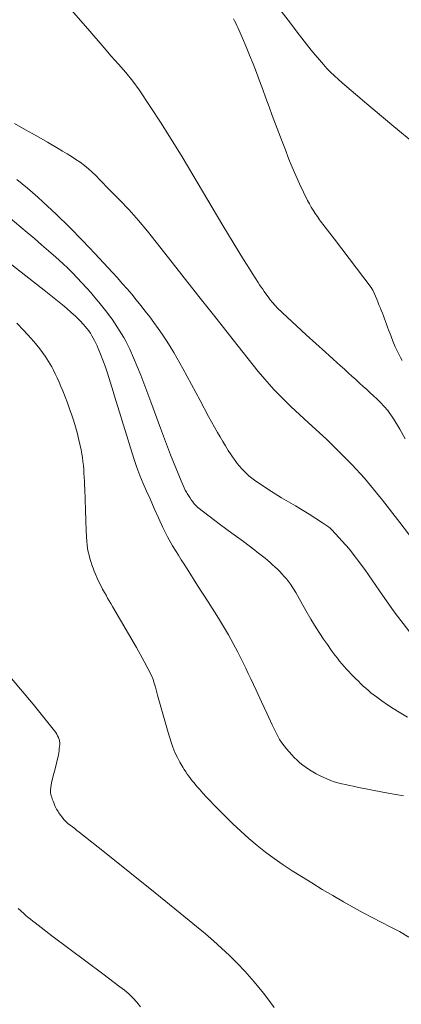
# Model space of a CAD drawing. Units: metres. Extents: x 25497246 to 25499037, y 6673000 to 6675035.
# Drawn here: x 25498885 to 25498893, y 6673406 to 6673428 of the extents above; entities that cross this region are included whole.
import ezdxf

# ---------------------------------------------------------------- set-up
doc = ezdxf.new("R2010")
doc.units = ezdxf.units.M
doc.header["$MEASUREMENT"] = 0
doc.layers.add('KANTA_KOR_Korkeuskäyrä_Johtokäyrä_N2000', color=7, linetype='Continuous', lineweight=0)
doc.layers.add('KANTA_KOR_Korkeuskäyrä_Välikäyrä_N2000', color=7, linetype='Continuous', lineweight=0)

msp = doc.modelspace()

# ---------------------------------------------------------------- linework, layer by layer
at = {"layer": 'KANTA_KOR_Korkeuskäyrä_Johtokäyrä_N2000', "color": 114, "linetype": 'Continuous', "lineweight": 13, "flags": 128}
for points in [[(25498893.178, 6673420.31), (25498893.14, 6673420.377), (25498893.081, 6673420.496), (25498893.026, 6673420.617), (25498892.975, 6673420.74), (25498892.927, 6673420.863), (25498892.88, 6673420.987), (25498892.857, 6673421.05), (25498892.834, 6673421.112), (25498892.811, 6673421.174), (25498892.788, 6673421.237), (25498892.764, 6673421.299), (25498892.74, 6673421.36), (25498892.716, 6673421.422), (25498892.691, 6673421.484), (25498892.666, 6673421.545), (25498892.64, 6673421.606), (25498892.615, 6673421.672), (25498892.589, 6673421.738), (25498892.561, 6673421.803), (25498892.53, 6673421.866), (25498892.492, 6673421.925), (25498892.331, 6673422.14), (25498892.168, 6673422.354), (25498892.005, 6673422.567), (25498891.841, 6673422.779), (25498891.678, 6673422.992), (25498891.627, 6673423.058), (25498891.576, 6673423.125), (25498891.525, 6673423.191), (25498891.474, 6673423.257), (25498891.423, 6673423.324), (25498891.398, 6673423.357), (25498891.373, 6673423.391), (25498891.349, 6673423.425), (25498891.326, 6673423.46), (25498891.302, 6673423.494), (25498891.255, 6673423.564), (25498891.21, 6673423.634), (25498891.167, 6673423.705), (25498891.125, 6673423.777), (25498891.086, 6673423.851), (25498890.994, 6673424.033), (25498890.906, 6673424.216), (25498890.822, 6673424.402), (25498890.742, 6673424.589), (25498890.666, 6673424.778), (25498890.593, 6673424.968), (25498890.52, 6673425.157), (25498890.447, 6673425.347), (25498890.375, 6673425.538), (25498890.303, 6673425.728), (25498890.232, 6673425.919), (25498890.162, 6673426.11), (25498890.092, 6673426.301), (25498890.022, 6673426.493), (25498889.951, 6673426.683), (25498889.878, 6673426.873), (25498889.802, 6673427.062), (25498889.724, 6673427.25), (25498889.644, 6673427.437), (25498889.564, 6673427.625), (25498889.542, 6673427.674), (25498889.519, 6673427.723), (25498889.495, 6673427.771), (25498889.469, 6673427.819), (25498889.442, 6673427.866)], [(25498893.211, 6673410.685), (25498892.868, 6673410.748), (25498892.525, 6673410.812), (25498892.183, 6673410.88), (25498892.098, 6673410.897), (25498892.012, 6673410.916), (25498891.927, 6673410.935), (25498891.842, 6673410.955), (25498891.757, 6673410.976), (25498891.674, 6673411), (25498891.591, 6673411.029), (25498891.511, 6673411.062), (25498891.431, 6673411.098), (25498891.351, 6673411.136), (25498891.274, 6673411.176), (25498891.198, 6673411.218), (25498891.125, 6673411.264), (25498891.053, 6673411.312), (25498890.983, 6673411.365), (25498890.917, 6673411.419), (25498890.853, 6673411.475), (25498890.792, 6673411.534), (25498890.733, 6673411.596), (25498890.676, 6673411.66), (25498890.62, 6673411.726), (25498890.565, 6673411.792), (25498890.513, 6673411.861), (25498890.465, 6673411.932), (25498890.424, 6673412.007), (25498890.304, 6673412.26), (25498890.184, 6673412.514), (25498890.066, 6673412.767), (25498889.947, 6673413.021), (25498889.827, 6673413.274), (25498889.771, 6673413.392), (25498889.715, 6673413.511), (25498889.659, 6673413.629), (25498889.603, 6673413.747), (25498889.544, 6673413.864), (25498889.338, 6673414.243), (25498889.117, 6673414.613), (25498888.886, 6673414.978), (25498888.652, 6673415.341), (25498888.421, 6673415.705), (25498888.356, 6673415.807), (25498888.29, 6673415.908), (25498888.225, 6673416.009), (25498888.16, 6673416.11), (25498888.097, 6673416.213), (25498887.984, 6673416.414), (25498887.881, 6673416.62), (25498887.785, 6673416.83), (25498887.692, 6673417.041), (25498887.6, 6673417.252), (25498887.523, 6673417.424), (25498887.447, 6673417.596), (25498887.373, 6673417.769), (25498887.304, 6673417.943), (25498887.244, 6673418.121), (25498887.163, 6673418.382), (25498887.083, 6673418.644), (25498887.003, 6673418.906), (25498886.923, 6673419.168), (25498886.843, 6673419.429), (25498886.813, 6673419.527), (25498886.784, 6673419.625), (25498886.754, 6673419.723), (25498886.724, 6673419.821), (25498886.694, 6673419.918), (25498886.651, 6673420.053), (25498886.604, 6673420.185), (25498886.554, 6673420.318), (25498886.503, 6673420.449), (25498886.45, 6673420.58), (25498886.426, 6673420.638), (25498886.4, 6673420.695), (25498886.372, 6673420.751), (25498886.342, 6673420.806), (25498886.311, 6673420.86), (25498886.278, 6673420.914), (25498886.242, 6673420.966), (25498886.205, 6673421.016), (25498886.165, 6673421.064), (25498886.123, 6673421.11), (25498886.034, 6673421.202), (25498885.945, 6673421.291), (25498885.853, 6673421.377), (25498885.759, 6673421.461), (25498885.662, 6673421.542), (25498885.254, 6673421.865), (25498884.845, 6673422.187), (25498884.436, 6673422.507)]]:
    msp.add_lwpolyline(points, dxfattribs=at)
at = {"layer": 'KANTA_KOR_Korkeuskäyrä_Välikäyrä_N2000', "color": 114, "linetype": 'Continuous', "lineweight": 0, "flags": 128}
for points in [[(25498885.854, 6673428.066), (25498886.218, 6673427.645), (25498886.581, 6673427.224), (25498886.74, 6673427.042), (25498886.901, 6673426.861), (25498887.06, 6673426.678), (25498887.214, 6673426.491), (25498887.358, 6673426.297), (25498887.847, 6673425.562), (25498888.31, 6673424.813), (25498888.761, 6673424.055), (25498889.21, 6673423.297), (25498889.669, 6673422.545), (25498889.733, 6673422.443), (25498889.797, 6673422.341), (25498889.861, 6673422.24), (25498889.925, 6673422.138), (25498889.99, 6673422.036), (25498890.023, 6673421.986), (25498890.057, 6673421.937), (25498890.092, 6673421.887), (25498890.127, 6673421.839), (25498890.162, 6673421.79), (25498890.211, 6673421.723), (25498890.26, 6673421.657), (25498890.311, 6673421.592), (25498890.365, 6673421.53), (25498890.422, 6673421.471), (25498890.631, 6673421.272), (25498890.841, 6673421.076), (25498891.053, 6673420.882), (25498891.266, 6673420.689), (25498891.48, 6673420.496), (25498891.564, 6673420.421), (25498891.648, 6673420.345), (25498891.732, 6673420.27), (25498891.817, 6673420.194), (25498891.9, 6673420.118), (25498891.984, 6673420.042), (25498892.068, 6673419.966), (25498892.151, 6673419.89), (25498892.235, 6673419.814), (25498892.318, 6673419.738), (25498892.395, 6673419.668), (25498892.472, 6673419.598), (25498892.548, 6673419.528), (25498892.625, 6673419.458), (25498892.7, 6673419.387), (25498892.861, 6673419.205), (25498892.999, 6673419.003), (25498893.124, 6673418.792), (25498893.248, 6673418.579)], [(25498893.503, 6673425.066), (25498892.949, 6673425.524), (25498892.397, 6673425.985), (25498891.852, 6673426.455), (25498891.766, 6673426.532), (25498891.679, 6673426.609), (25498891.595, 6673426.688), (25498891.512, 6673426.769), (25498891.434, 6673426.855), (25498891.165, 6673427.176), (25498890.907, 6673427.506), (25498890.654, 6673427.839), (25498890.399, 6673428.17)], [(25498884.6, 6673425.549), (25498884.84, 6673425.411), (25498885.083, 6673425.277), (25498885.325, 6673425.142), (25498885.564, 6673425.003), (25498885.663, 6673424.943), (25498885.762, 6673424.884), (25498885.86, 6673424.823), (25498885.957, 6673424.76), (25498886.052, 6673424.694), (25498886.145, 6673424.625), (25498886.234, 6673424.55), (25498886.319, 6673424.473), (25498886.402, 6673424.392), (25498886.484, 6673424.31), (25498886.704, 6673424.088), (25498886.922, 6673423.866), (25498887.136, 6673423.64), (25498887.344, 6673423.408), (25498887.542, 6673423.169), (25498887.922, 6673422.688), (25498888.301, 6673422.208), (25498888.68, 6673421.728), (25498889.059, 6673421.247), (25498889.438, 6673420.767), (25498889.549, 6673420.627), (25498889.659, 6673420.487), (25498889.769, 6673420.348), (25498889.879, 6673420.208), (25498889.99, 6673420.068), (25498890.338, 6673419.668), (25498890.716, 6673419.294), (25498891.108, 6673418.933), (25498891.501, 6673418.572), (25498891.882, 6673418.2), (25498891.976, 6673418.103), (25498892.07, 6673418.007), (25498892.163, 6673417.909), (25498892.255, 6673417.81), (25498892.343, 6673417.708), (25498892.74, 6673417.222), (25498893.127, 6673416.728), (25498893.509, 6673416.231)], [(25498884.651, 6673424.318), (25498884.767, 6673424.221), (25498884.883, 6673424.123), (25498884.998, 6673424.024), (25498885.112, 6673423.924), (25498885.225, 6673423.823), (25498885.524, 6673423.544), (25498885.816, 6673423.259), (25498886.101, 6673422.967), (25498886.383, 6673422.671), (25498886.662, 6673422.372), (25498886.77, 6673422.255), (25498886.877, 6673422.137), (25498886.983, 6673422.017), (25498887.088, 6673421.897), (25498887.192, 6673421.776), (25498887.294, 6673421.654), (25498887.394, 6673421.53), (25498887.493, 6673421.406), (25498887.59, 6673421.28), (25498887.685, 6673421.152), (25498887.779, 6673421.023), (25498887.869, 6673420.892), (25498887.957, 6673420.759), (25498888.042, 6673420.625), (25498888.124, 6673420.489), (25498888.323, 6673420.138), (25498888.515, 6673419.784), (25498888.704, 6673419.429), (25498888.895, 6673419.074), (25498889.092, 6673418.723), (25498889.15, 6673418.622), (25498889.209, 6673418.522), (25498889.27, 6673418.423), (25498889.331, 6673418.324), (25498889.393, 6673418.225), (25498889.436, 6673418.161), (25498889.482, 6673418.099), (25498889.53, 6673418.038), (25498889.579, 6673417.979), (25498889.63, 6673417.92), (25498889.683, 6673417.864), (25498889.737, 6673417.809), (25498889.793, 6673417.758), (25498889.852, 6673417.709), (25498889.913, 6673417.663), (25498890.208, 6673417.465), (25498890.51, 6673417.279), (25498890.815, 6673417.098), (25498891.119, 6673416.915), (25498891.418, 6673416.724), (25498891.461, 6673416.696), (25498891.504, 6673416.667), (25498891.546, 6673416.637), (25498891.587, 6673416.606), (25498891.625, 6673416.571), (25498892.009, 6673416.147), (25498892.351, 6673415.691), (25498892.675, 6673415.221), (25498893, 6673414.753), (25498893.349, 6673414.303)], [(25498884.317, 6673423.612), (25498884.878, 6673423.143), (25498885.037, 6673423.009), (25498885.195, 6673422.873), (25498885.353, 6673422.737), (25498885.51, 6673422.6), (25498885.665, 6673422.46), (25498885.776, 6673422.357), (25498885.883, 6673422.25), (25498885.988, 6673422.141), (25498886.091, 6673422.03), (25498886.193, 6673421.917), (25498886.286, 6673421.813), (25498886.377, 6673421.707), (25498886.467, 6673421.599), (25498886.555, 6673421.49), (25498886.642, 6673421.38), (25498886.701, 6673421.303), (25498886.757, 6673421.226), (25498886.812, 6673421.147), (25498886.865, 6673421.067), (25498886.917, 6673420.986), (25498886.968, 6673420.904), (25498887.017, 6673420.821), (25498887.063, 6673420.737), (25498887.107, 6673420.651), (25498887.148, 6673420.564), (25498887.392, 6673419.987), (25498887.614, 6673419.402), (25498887.829, 6673418.814), (25498888.048, 6673418.228), (25498888.285, 6673417.649), (25498888.307, 6673417.598), (25498888.33, 6673417.548), (25498888.354, 6673417.498), (25498888.378, 6673417.448), (25498888.404, 6673417.399), (25498888.418, 6673417.374), (25498888.432, 6673417.35), (25498888.447, 6673417.327), (25498888.463, 6673417.304), (25498888.479, 6673417.28), (25498888.511, 6673417.234), (25498888.543, 6673417.189), (25498888.578, 6673417.145), (25498888.615, 6673417.103), (25498888.656, 6673417.065), (25498888.904, 6673416.869), (25498889.156, 6673416.681), (25498889.411, 6673416.496), (25498889.664, 6673416.311), (25498889.915, 6673416.121), (25498889.972, 6673416.076), (25498890.03, 6673416.031), (25498890.087, 6673415.986), (25498890.144, 6673415.94), (25498890.201, 6673415.894), (25498890.256, 6673415.847), (25498890.31, 6673415.798), (25498890.363, 6673415.748), (25498890.416, 6673415.696), (25498890.468, 6673415.645), (25498890.518, 6673415.593), (25498890.568, 6673415.539), (25498890.616, 6673415.484), (25498890.661, 6673415.428), (25498890.704, 6673415.369), (25498890.825, 6673415.18), (25498890.937, 6673414.985), (25498891.044, 6673414.788), (25498891.154, 6673414.592), (25498891.272, 6673414.401), (25498891.355, 6673414.277), (25498891.439, 6673414.153), (25498891.523, 6673414.031), (25498891.61, 6673413.909), (25498891.699, 6673413.789), (25498891.747, 6673413.728), (25498891.795, 6673413.667), (25498891.844, 6673413.608), (25498891.894, 6673413.549), (25498891.945, 6673413.491), (25498891.996, 6673413.435), (25498892.049, 6673413.38), (25498892.102, 6673413.326), (25498892.155, 6673413.272), (25498892.209, 6673413.219), (25498892.263, 6673413.166), (25498892.318, 6673413.115), (25498892.374, 6673413.064), (25498892.431, 6673413.014), (25498892.489, 6673412.966), (25498892.609, 6673412.873), (25498892.731, 6673412.784), (25498892.855, 6673412.699), (25498892.982, 6673412.617), (25498893.111, 6673412.537), (25498893.296, 6673412.426)], [(25498893.327, 6673407.563), (25498893.117, 6673407.686), (25498892.917, 6673407.792), (25498892.717, 6673407.895), (25498892.515, 6673407.998), (25498892.315, 6673408.102), (25498892.116, 6673408.21), (25498891.88, 6673408.344), (25498891.645, 6673408.48), (25498891.411, 6673408.619), (25498891.179, 6673408.76), (25498890.947, 6673408.903), (25498890.745, 6673409.032), (25498890.545, 6673409.164), (25498890.349, 6673409.301), (25498890.156, 6673409.443), (25498889.967, 6673409.592), (25498889.784, 6673409.747), (25498889.605, 6673409.906), (25498889.431, 6673410.07), (25498889.259, 6673410.237), (25498889.09, 6673410.408), (25498889.009, 6673410.491), (25498888.928, 6673410.575), (25498888.848, 6673410.66), (25498888.77, 6673410.746), (25498888.692, 6673410.833), (25498888.651, 6673410.879), (25498888.612, 6673410.926), (25498888.573, 6673410.974), (25498888.534, 6673411.022), (25498888.496, 6673411.07), (25498888.459, 6673411.119), (25498888.423, 6673411.168), (25498888.388, 6673411.218), (25498888.355, 6673411.269), (25498888.322, 6673411.321), (25498888.26, 6673411.428), (25498888.203, 6673411.537), (25498888.15, 6673411.648), (25498888.104, 6673411.761), (25498888.064, 6673411.877), (25498888.002, 6673412.084), (25498887.942, 6673412.291), (25498887.883, 6673412.499), (25498887.824, 6673412.706), (25498887.763, 6673412.913), (25498887.739, 6673413), (25498887.716, 6673413.088), (25498887.692, 6673413.176), (25498887.664, 6673413.262), (25498887.629, 6673413.345), (25498887.47, 6673413.66), (25498887.299, 6673413.968), (25498887.122, 6673414.271), (25498886.943, 6673414.573), (25498886.765, 6673414.876), (25498886.73, 6673414.937), (25498886.695, 6673414.998), (25498886.659, 6673415.059), (25498886.624, 6673415.121), (25498886.589, 6673415.182), (25498886.546, 6673415.26), (25498886.506, 6673415.34), (25498886.467, 6673415.421), (25498886.429, 6673415.503), (25498886.393, 6673415.585), (25498886.363, 6673415.654), (25498886.336, 6673415.724), (25498886.311, 6673415.795), (25498886.288, 6673415.866), (25498886.267, 6673415.938), (25498886.247, 6673416.011), (25498886.229, 6673416.085), (25498886.214, 6673416.158), (25498886.203, 6673416.233), (25498886.196, 6673416.307), (25498886.186, 6673416.54), (25498886.178, 6673416.773), (25498886.171, 6673417.006), (25498886.163, 6673417.239), (25498886.154, 6673417.472), (25498886.149, 6673417.559), (25498886.145, 6673417.646), (25498886.14, 6673417.733), (25498886.136, 6673417.819), (25498886.13, 6673417.906), (25498886.123, 6673417.993), (25498886.113, 6673418.079), (25498886.1, 6673418.165), (25498886.085, 6673418.251), (25498886.07, 6673418.337), (25498886.043, 6673418.465), (25498886.014, 6673418.591), (25498885.982, 6673418.718), (25498885.947, 6673418.843), (25498885.909, 6673418.968), (25498885.864, 6673419.105), (25498885.817, 6673419.241), (25498885.768, 6673419.376), (25498885.717, 6673419.51), (25498885.664, 6673419.644), (25498885.625, 6673419.739), (25498885.584, 6673419.833), (25498885.542, 6673419.926), (25498885.498, 6673420.019), (25498885.453, 6673420.112), (25498885.421, 6673420.173), (25498885.387, 6673420.232), (25498885.352, 6673420.291), (25498885.316, 6673420.349), (25498885.277, 6673420.406), (25498885.217, 6673420.489), (25498885.155, 6673420.571), (25498885.091, 6673420.651), (25498885.025, 6673420.73), (25498884.957, 6673420.807), (25498884.804, 6673420.974), (25498884.65, 6673421.14)], [(25498890.342, 6673406.009), (25498890.205, 6673406.198), (25498890.107, 6673406.323), (25498890.008, 6673406.448), (25498889.906, 6673406.571), (25498889.802, 6673406.692), (25498889.694, 6673406.81), (25498889.527, 6673406.984), (25498889.357, 6673407.155), (25498889.183, 6673407.321), (25498889.005, 6673407.483), (25498888.822, 6673407.639), (25498888.267, 6673408.093), (25498887.709, 6673408.543), (25498887.151, 6673408.991), (25498886.591, 6673409.438), (25498886.03, 6673409.884), (25498885.981, 6673409.923), (25498885.93, 6673409.962), (25498885.88, 6673410), (25498885.83, 6673410.039), (25498885.781, 6673410.078), (25498885.735, 6673410.119), (25498885.693, 6673410.164), (25498885.654, 6673410.212), (25498885.617, 6673410.262), (25498885.581, 6673410.313), (25498885.563, 6673410.339), (25498885.546, 6673410.366), (25498885.53, 6673410.392), (25498885.515, 6673410.42), (25498885.501, 6673410.448), (25498885.482, 6673410.488), (25498885.466, 6673410.529), (25498885.45, 6673410.57), (25498885.435, 6673410.612), (25498885.422, 6673410.655), (25498885.411, 6673410.687), (25498885.402, 6673410.72), (25498885.395, 6673410.752), (25498885.391, 6673410.784), (25498885.391, 6673410.817), (25498885.413, 6673410.972), (25498885.451, 6673411.126), (25498885.495, 6673411.281), (25498885.537, 6673411.436), (25498885.57, 6673411.593), (25498885.578, 6673411.639), (25498885.584, 6673411.685), (25498885.59, 6673411.731), (25498885.595, 6673411.777), (25498885.598, 6673411.823), (25498885.599, 6673411.845), (25498885.598, 6673411.866), (25498885.595, 6673411.887), (25498885.591, 6673411.909), (25498885.585, 6673411.93), (25498885.571, 6673411.973), (25498885.553, 6673412.013), (25498885.534, 6673412.052), (25498885.511, 6673412.089), (25498885.486, 6673412.124), (25498885.013, 6673412.71), (25498884.529, 6673413.281)], [(25498887.388, 6673406.025), (25498887.307, 6673406.126), (25498887.219, 6673406.219), (25498887.126, 6673406.306), (25498887.03, 6673406.388), (25498886.93, 6673406.467), (25498886.555, 6673406.752), (25498886.179, 6673407.032), (25498885.802, 6673407.312), (25498885.426, 6673407.593), (25498885.053, 6673407.879), (25498885.002, 6673407.918), (25498884.951, 6673407.958), (25498884.901, 6673407.999), (25498884.851, 6673408.039), (25498884.801, 6673408.082), (25498884.676, 6673408.197)]]:
    msp.add_lwpolyline(points, dxfattribs=at)

doc.saveas('drawing.dxf')
